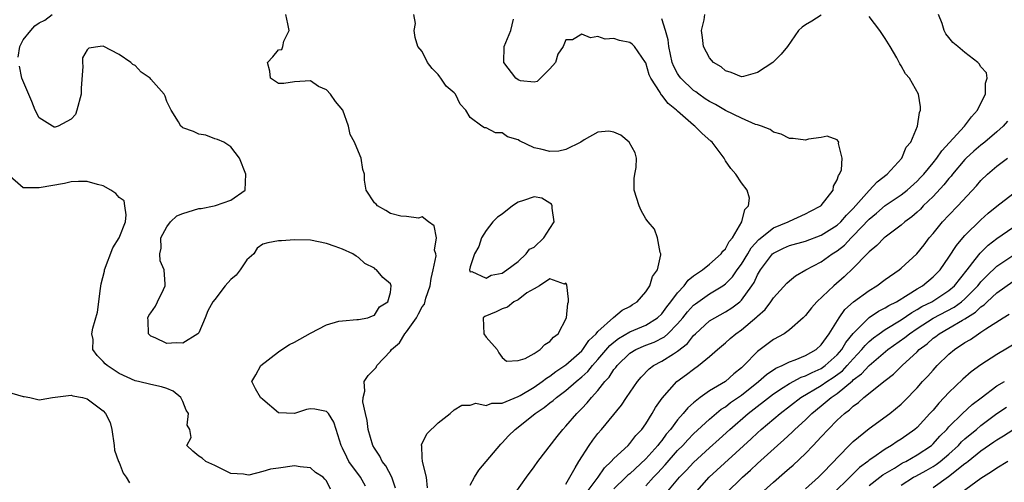
# Model space of a CAD drawing. Units: inches. Extents: x 2589000 to 2592000, y 1488000 to 1491000.
# Drawn here: x 2589225 to 2589348, y 1488644 to 1488702 of the extents above; entities that cross this region are included whole.
import ezdxf

# ---------------------------------------------------------------- set-up
doc = ezdxf.new("R2010")
doc.units = ezdxf.units.IN
doc.header["$MEASUREMENT"] = 0
doc.layers.add('LD25891488_2ft', color=214, linetype='Continuous')

msp = doc.modelspace()

# ---------------------------------------------------------------- linework, layer by layer
at = {"layer": 'LD25891488_2ft'}
for points, elevation in [([(2589224.34, 1488697.66), (2589224.58, 1488699), (2589225, 1488699.82), (2589225.94, 1488701), (2589226.44, 1488701.56), (2589227, 1488701.95), (2589227.72, 1488702.29), (2589228.62, 1488703)], 12034), ([(2589271.63, 1488643.63), (2589271.18, 1488645), (2589270.42, 1488646.42), (2589269.96, 1488647), (2589269.66, 1488647.66), (2589269, 1488648.67), (2589268.82, 1488649), (2589268.22, 1488651), (2589268.11, 1488652.11), (2589267.87, 1488653), (2589267.54, 1488654.46), (2589267.58, 1488655), (2589267.8, 1488655.8), (2589267.72, 1488657), (2589268.23, 1488657.77), (2589269, 1488658.55), (2589269.22, 1488658.78), (2589269.31, 1488659), (2589271, 1488660.79), (2589271.14, 1488661), (2589272.14, 1488661.86), (2589272.8, 1488663), (2589273, 1488663.23), (2589274.26, 1488665), (2589274.54, 1488665.47), (2589275, 1488666.37), (2589275.29, 1488666.71), (2589275.45, 1488667.45), (2589275.98, 1488669), (2589276.1, 1488669.9), (2589276.37, 1488671), (2589276.74, 1488672.74), (2589276.7, 1488673), (2589276.55, 1488673.45), (2589276.77, 1488675), (2589276.5, 1488676.5), (2589275.78, 1488677), (2589275, 1488677.63), (2589274.53, 1488677.47), (2589273, 1488677.7), (2589272.29, 1488677.71), (2589271, 1488678.07), (2589270.43, 1488678.43), (2589269.38, 1488679), (2589269.21, 1488679.21), (2589269, 1488679.39), (2589267.97, 1488681), (2589267.77, 1488682.23), (2589267.74, 1488683), (2589267.56, 1488683.56), (2589267.35, 1488685), (2589267, 1488685.77), (2589266.49, 1488687), (2589265.98, 1488687.98), (2589265.74, 1488689), (2589265.03, 1488691.03), (2589264.11, 1488692.11), (2589263.49, 1488693), (2589263, 1488693.54), (2589261.98, 1488693.98), (2589261, 1488694.7), (2589259, 1488694.55), (2589257.65, 1488694.35), (2589257, 1488694.35), (2589255.99, 1488695), (2589255.89, 1488695.89), (2589255.59, 1488697), (2589256.29, 1488697.71), (2589257, 1488698.56), (2589257.39, 1488698.61), (2589257.52, 1488699), (2589257.65, 1488699.65), (2589258.31, 1488701), (2589258.17, 1488701.83), (2589257.9, 1488703)], 12032), ([(2589275.67, 1488643.67), (2589275.53, 1488645), (2589275.02, 1488646.98), (2589275.03, 1488647.03), (2589275, 1488647.45), (2589274.94, 1488648.94), (2589274.92, 1488649), (2589274.92, 1488649.08), (2589275.57, 1488650.43), (2589277, 1488651.83), (2589278.48, 1488653), (2589279, 1488653.44), (2589279.95, 1488654.05), (2589281, 1488654.05), (2589281.72, 1488654.28), (2589283, 1488654), (2589283.72, 1488654.28), (2589285, 1488654.29), (2589287, 1488655.11), (2589287.26, 1488655.26), (2589289, 1488656.31), (2589290.02, 1488657), (2589290.56, 1488657.44), (2589291, 1488657.68), (2589291.75, 1488658.25), (2589293, 1488659.08), (2589295, 1488660.87), (2589295.12, 1488661), (2589295.87, 1488662.13), (2589296.8, 1488663), (2589297, 1488663.26), (2589298.97, 1488665.03), (2589300.04, 1488665.96), (2589301, 1488666.41), (2589301.35, 1488666.65), (2589301.92, 1488667), (2589303, 1488668.24), (2589303.52, 1488669), (2589303.85, 1488670.15), (2589304.49, 1488671), (2589304.9, 1488672.9), (2589304.89, 1488673), (2589304.81, 1488673.19), (2589304.46, 1488675), (2589304.08, 1488676.08), (2589303.29, 1488677), (2589303, 1488677.38), (2589302.44, 1488678.44), (2589302.16, 1488679), (2589301.56, 1488681), (2589301.56, 1488682.44), (2589301.62, 1488683), (2589301.82, 1488683.82), (2589301.84, 1488685), (2589301.66, 1488685.66), (2589300.93, 1488687), (2589299.86, 1488687.86), (2589299, 1488688.24), (2589298.39, 1488688.39), (2589297, 1488688.24), (2589295.28, 1488687.28), (2589294.88, 1488687), (2589293, 1488686.07), (2589292.11, 1488685.89), (2589291, 1488685.82), (2589289.86, 1488686.14), (2589289, 1488686.3), (2589287.18, 1488687.18), (2589287, 1488687.3), (2589285.68, 1488687.68), (2589285, 1488688.15), (2589284.18, 1488688.18), (2589283, 1488688.78), (2589282.8, 1488688.8), (2589282.44, 1488689), (2589281, 1488690.11), (2589280.47, 1488691), (2589279.76, 1488691.76), (2589279.17, 1488693), (2589279, 1488693.18), (2589278, 1488694), (2589277.34, 1488695), (2589277.19, 1488695.19), (2589277, 1488695.49), (2589276.24, 1488696.24), (2589275.67, 1488697), (2589275, 1488698.35), (2589274.45, 1488699), (2589274.11, 1488700.11), (2589274, 1488701), (2589274.15, 1488701.85), (2589273.92, 1488703)], 12030), ([(2589295.52, 1488643), (2589297.02, 1488645), (2589297.82, 1488646.18), (2589298.68, 1488647), (2589299, 1488647.37), (2589300.78, 1488649), (2589301, 1488649.23), (2589301.77, 1488650.23), (2589302.51, 1488651), (2589303, 1488651.7), (2589303.81, 1488653), (2589304.24, 1488653.76), (2589305.06, 1488654.93), (2589306.91, 1488657), (2589308.11, 1488657.89), (2589309, 1488658.57), (2589309.63, 1488659), (2589311, 1488660.14), (2589311.98, 1488661), (2589313, 1488661.86), (2589313.6, 1488662.4), (2589314.3, 1488663), (2589315, 1488663.47), (2589316.91, 1488665.09), (2589317, 1488665.19), (2589317.96, 1488666.04), (2589318.69, 1488667), (2589319, 1488667.48), (2589320.69, 1488669.31), (2589321, 1488669.61), (2589321.75, 1488670.25), (2589323.06, 1488671), (2589325, 1488672.02), (2589326.35, 1488673), (2589327, 1488673.4), (2589327.9, 1488674.1), (2589328.73, 1488675), (2589329, 1488675.26), (2589331, 1488677.37), (2589331.9, 1488678.1), (2589333, 1488679.08), (2589335, 1488680.41), (2589335.76, 1488681), (2589337, 1488682.1), (2589337.44, 1488682.56), (2589337.84, 1488683), (2589339, 1488684.39), (2589339.49, 1488685), (2589340.09, 1488685.91), (2589342.94, 1488689), (2589343.81, 1488690.19), (2589344.59, 1488691), (2589345, 1488691.88), (2589345.56, 1488693), (2589345.59, 1488694.41), (2589345.8, 1488695), (2589345.68, 1488695.68), (2589345, 1488696.43), (2589344.8, 1488696.8), (2589344.63, 1488697), (2589343, 1488698.24), (2589342.12, 1488699), (2589341.5, 1488699.5), (2589341, 1488700.13), (2589340.59, 1488700.59), (2589340.4, 1488701), (2589340.14, 1488701.86), (2589339.67, 1488703)], 12022), ([(2589325, 1488702.92), (2589323.83, 1488702.17), (2589323, 1488701.7), (2589322.6, 1488701.4), (2589322.15, 1488701), (2589320.77, 1488699), (2589319.99, 1488698.01), (2589318.93, 1488697), (2589317, 1488695.73), (2589315.24, 1488695.24), (2589315, 1488695.19), (2589313.72, 1488695.72), (2589313, 1488695.95), (2589312.46, 1488696.46), (2589311.5, 1488697), (2589311, 1488697.57), (2589310.25, 1488699), (2589310.12, 1488700.12), (2589310, 1488701), (2589310.33, 1488702.34), (2589310.42, 1488703)], 12024), ([(2589281, 1488644.02), (2589281.54, 1488645), (2589282.09, 1488645.91), (2589283, 1488646.97), (2589284.83, 1488649.17), (2589285, 1488649.31), (2589285.82, 1488650.18), (2589286.62, 1488651), (2589287, 1488651.27), (2589289.13, 1488653), (2589290.27, 1488653.73), (2589291, 1488654.34), (2589291.38, 1488654.62), (2589291.8, 1488655), (2589293, 1488655.87), (2589294.3, 1488657), (2589295, 1488657.58), (2589295.74, 1488658.26), (2589296.32, 1488659), (2589297, 1488659.76), (2589298.48, 1488661.52), (2589299, 1488661.94), (2589299.6, 1488662.4), (2589301, 1488663.21), (2589303, 1488664.06), (2589304.48, 1488665), (2589305, 1488665.5), (2589305.64, 1488666.36), (2589306.16, 1488667), (2589307, 1488668.12), (2589307.82, 1488669), (2589308.31, 1488669.69), (2589309, 1488670.23), (2589310.11, 1488671), (2589311, 1488671.72), (2589312.46, 1488673), (2589312.67, 1488673.33), (2589313, 1488673.65), (2589313.46, 1488674.54), (2589313.86, 1488675), (2589315.04, 1488677), (2589315.42, 1488678.58), (2589315.89, 1488679), (2589315.99, 1488679.99), (2589315.69, 1488681), (2589315, 1488681.9), (2589314.27, 1488683), (2589313.68, 1488683.68), (2589313, 1488684.67), (2589312.81, 1488685), (2589311.31, 1488687), (2589311.14, 1488687.14), (2589310.09, 1488688.09), (2589309.17, 1488689), (2589309, 1488689.12), (2589307, 1488690.87), (2589306.87, 1488691), (2589305.83, 1488691.83), (2589305, 1488692.89), (2589304.94, 1488692.94), (2589304.79, 1488693.21), (2589303.62, 1488695), (2589303.43, 1488695.43), (2589303, 1488696.94), (2589302.97, 1488697), (2589301.59, 1488699), (2589301.3, 1488699.3), (2589301, 1488699.5), (2589299.72, 1488699.72), (2589299, 1488699.97), (2589297.9, 1488699.9), (2589297, 1488700.26), (2589296.06, 1488700.06), (2589295, 1488700.54), (2589293.83, 1488699.83), (2589293, 1488699.82), (2589292.67, 1488699), (2589291.97, 1488698.03), (2589291.68, 1488697), (2589291, 1488696.19), (2589289.81, 1488695), (2589289.39, 1488694.61), (2589289, 1488694.51), (2589287.3, 1488694.7), (2589287, 1488694.79), (2589286.73, 1488695), (2589285.23, 1488697), (2589285.27, 1488699), (2589285.48, 1488699.48), (2589286.08, 1488701), (2589286.42, 1488702.42)], 12028), ([(2589286.62, 1488643), (2589288.04, 1488645), (2589289, 1488646.33), (2589289.46, 1488647), (2589291.88, 1488650.12), (2589292.61, 1488651), (2589293, 1488651.4), (2589294.35, 1488653), (2589295, 1488653.64), (2589295.67, 1488654.33), (2589296.19, 1488655), (2589297, 1488655.89), (2589297.88, 1488657), (2589298.43, 1488657.57), (2589299, 1488658.49), (2589299.24, 1488658.76), (2589299.4, 1488659), (2589301, 1488660.54), (2589301.74, 1488661), (2589303, 1488661.54), (2589304.06, 1488661.94), (2589305.37, 1488662.62), (2589305.78, 1488663), (2589307, 1488664.23), (2589307.65, 1488665), (2589308.25, 1488665.75), (2589309, 1488666.57), (2589309.24, 1488666.76), (2589311, 1488668.01), (2589312.64, 1488669), (2589313, 1488669.26), (2589313.87, 1488670.13), (2589314.47, 1488671), (2589315, 1488671.71), (2589315.79, 1488673), (2589316.23, 1488673.77), (2589317.18, 1488674.82), (2589319, 1488676.27), (2589320.86, 1488677), (2589321, 1488677.08), (2589323, 1488678.01), (2589323.64, 1488678.36), (2589324.93, 1488679), (2589325, 1488679.08), (2589326.47, 1488681), (2589326.53, 1488681.47), (2589327, 1488682.26), (2589327.16, 1488682.84), (2589327.3, 1488683), (2589327.53, 1488683.53), (2589327.62, 1488685), (2589327.17, 1488686.83), (2589327.2, 1488687), (2589327.13, 1488687.13), (2589327, 1488687.3), (2589325.74, 1488687.74), (2589325, 1488687.59), (2589323.39, 1488687.39), (2589323, 1488687.25), (2589321.46, 1488687.46), (2589321, 1488687.44), (2589319.99, 1488687.99), (2589319, 1488688.26), (2589318.58, 1488688.58), (2589317.49, 1488689), (2589317, 1488689.17), (2589316.77, 1488689.23), (2589315, 1488689.99), (2589313, 1488690.98), (2589311.73, 1488691.73), (2589311, 1488692.1), (2589310.45, 1488692.45), (2589309.66, 1488693), (2589309.29, 1488693.29), (2589309, 1488693.48), (2589307.39, 1488695), (2589307.23, 1488695.23), (2589307, 1488695.59), (2589306.5, 1488696.5), (2589306.33, 1488697), (2589305.91, 1488699), (2589305.81, 1488699.81), (2589305.49, 1488701), (2589305, 1488702.44)], 12026), ([(2589293, 1488644.15), (2589294.17, 1488646.17), (2589294.61, 1488647), (2589295.89, 1488649), (2589296.35, 1488649.65), (2589297, 1488650.47), (2589297.46, 1488651), (2589299.97, 1488654.03), (2589300.6, 1488655), (2589301.96, 1488657), (2589302.43, 1488657.57), (2589303.42, 1488658.58), (2589303.97, 1488659), (2589305, 1488659.54), (2589306.46, 1488660.47), (2589307, 1488660.79), (2589308.23, 1488661.77), (2589309, 1488662.76), (2589309.24, 1488663), (2589311, 1488664.6), (2589311.65, 1488665), (2589313, 1488665.73), (2589313.78, 1488666.22), (2589314.77, 1488667), (2589315, 1488667.21), (2589316.28, 1488669), (2589316.57, 1488669.43), (2589317, 1488670.37), (2589317.38, 1488671), (2589318.89, 1488673), (2589319, 1488673.1), (2589320.28, 1488673.72), (2589321, 1488674.05), (2589323, 1488674.61), (2589325, 1488675.33), (2589327, 1488676.58), (2589327.44, 1488677), (2589328.15, 1488677.85), (2589329, 1488678.69), (2589331, 1488680.96), (2589331.98, 1488682.02), (2589333.27, 1488683), (2589335.08, 1488685), (2589335.63, 1488686.37), (2589336.23, 1488687), (2589337.07, 1488689), (2589337.29, 1488690.71), (2589337.44, 1488691), (2589337.43, 1488691.43), (2589337.18, 1488693), (2589336.04, 1488695), (2589335.56, 1488695.57), (2589335, 1488696.57), (2589334.82, 1488696.82), (2589334.75, 1488697), (2589334.45, 1488697.55), (2589333.62, 1488699), (2589333, 1488700.01), (2589332.34, 1488701), (2589331, 1488702.74)], 12024), ([(2589267.89, 1488643.89), (2589267.26, 1488645), (2589265.81, 1488647), (2589265.53, 1488647.53), (2589265, 1488648.67), (2589264.82, 1488649), (2589264.21, 1488651), (2589263.9, 1488651.9), (2589263.25, 1488653), (2589263, 1488653.26), (2589261.52, 1488653.52), (2589261, 1488653.58), (2589260.49, 1488653.51), (2589259, 1488652.99), (2589257, 1488653.09), (2589255, 1488654.74), (2589254.71, 1488655), (2589254.09, 1488656.09), (2589253.63, 1488657), (2589254.15, 1488657.85), (2589254.76, 1488659), (2589257, 1488660.72), (2589257.39, 1488661), (2589258.37, 1488661.63), (2589259, 1488661.94), (2589261, 1488663.08), (2589263, 1488664.09), (2589264.55, 1488664.55), (2589265, 1488664.62), (2589266.79, 1488664.79), (2589267, 1488664.77), (2589268.16, 1488665), (2589268.76, 1488665.24), (2589269, 1488665.32), (2589269.64, 1488666.36), (2589270.7, 1488667), (2589271, 1488668.15), (2589271.12, 1488669), (2589271, 1488669.26), (2589270.06, 1488670.06), (2589269.28, 1488671), (2589269.1, 1488671.1), (2589269, 1488671.19), (2589267.8, 1488671.8), (2589267, 1488672.56), (2589266.71, 1488672.71), (2589266.29, 1488673), (2589265, 1488673.59), (2589264.09, 1488673.91), (2589263, 1488674.28), (2589261, 1488674.72), (2589259, 1488674.77), (2589257.36, 1488674.64), (2589257, 1488674.64), (2589255.63, 1488674.37), (2589255, 1488674.21), (2589254.3, 1488673.7), (2589253.89, 1488673), (2589253, 1488672.27), (2589252.16, 1488671), (2589251.67, 1488670.33), (2589251, 1488669.8), (2589250.29, 1488669), (2589249, 1488667.29), (2589248.74, 1488667), (2589248.13, 1488665.87), (2589247.8, 1488665), (2589247, 1488663.11), (2589246.89, 1488663), (2589245, 1488661.79), (2589244.15, 1488661.85), (2589243, 1488661.75), (2589241.51, 1488662.49), (2589241, 1488662.69), (2589240.68, 1488663), (2589240.65, 1488664.65), (2589240.62, 1488665), (2589240.72, 1488665.28), (2589241, 1488665.62), (2589241.56, 1488666.44), (2589241.82, 1488667), (2589242.55, 1488668.55), (2589242.78, 1488669), (2589242.79, 1488669.21), (2589242.66, 1488671), (2589242.14, 1488672.14), (2589242.1, 1488673), (2589242.27, 1488673.73), (2589242.24, 1488675), (2589243, 1488676.39), (2589243.44, 1488677), (2589244.25, 1488677.75), (2589245, 1488678.07), (2589247, 1488678.7), (2589247.31, 1488678.69), (2589248.91, 1488679), (2589249.08, 1488679.08), (2589251, 1488679.72), (2589252.82, 1488681), (2589252.9, 1488683), (2589252.08, 1488685), (2589251, 1488686.41), (2589250.12, 1488687), (2589249.34, 1488687.34), (2589249, 1488687.43), (2589247.86, 1488687.86), (2589247, 1488688.01), (2589246.33, 1488688.33), (2589245, 1488688.81), (2589244.89, 1488688.89), (2589244.76, 1488689), (2589244.45, 1488689.55), (2589243.53, 1488691), (2589243, 1488692.09), (2589242.76, 1488692.76), (2589242.64, 1488693), (2589241, 1488694.91), (2589240.9, 1488695), (2589239.76, 1488695.76), (2589239, 1488696.59), (2589238.73, 1488696.73), (2589238.47, 1488697), (2589237, 1488697.99), (2589235, 1488699.04), (2589234.62, 1488699), (2589233.21, 1488698.79), (2589233, 1488698.59), (2589232.44, 1488697.56), (2589232.43, 1488697), (2589232.48, 1488696.48), (2589232.24, 1488693.76), (2589232.26, 1488693), (2589231.73, 1488691), (2589231.54, 1488690.46), (2589231, 1488689.89), (2589229.38, 1488689), (2589229, 1488688.86), (2589228.88, 1488688.88), (2589228.67, 1488689), (2589227, 1488690.05), (2589226.5, 1488691), (2589226.08, 1488692.08), (2589224.83, 1488695), (2589224.51, 1488696.51)], 12034), ([(2589348.35, 1488689.65), (2589347.8, 1488689), (2589347, 1488688.28), (2589345.48, 1488687), (2589345, 1488686.63), (2589344.12, 1488685.88), (2589343.16, 1488685), (2589343, 1488684.83), (2589341.46, 1488683), (2589341.26, 1488682.74), (2589341, 1488682.46), (2589340.36, 1488681.64), (2589339, 1488680.19), (2589337.78, 1488679), (2589337.41, 1488678.59), (2589337, 1488678.21), (2589336.35, 1488677.65), (2589335.46, 1488677), (2589335, 1488676.58), (2589333, 1488675.1), (2589332.88, 1488675), (2589331.97, 1488674.03), (2589331, 1488673.27), (2589330.88, 1488673.12), (2589330.75, 1488673), (2589329, 1488671.19), (2589327.87, 1488670.13), (2589326.55, 1488669), (2589324.43, 1488667), (2589323.76, 1488666.24), (2589323, 1488665.28), (2589322.71, 1488665), (2589321, 1488663.47), (2589320.35, 1488663), (2589319, 1488662.27), (2589317, 1488660.78), (2589315.31, 1488659), (2589315.14, 1488658.86), (2589315, 1488658.71), (2589314.04, 1488657.96), (2589313, 1488657.01), (2589311, 1488655.84), (2589309.81, 1488655), (2589309, 1488654.35), (2589308.28, 1488653.72), (2589307.7, 1488653), (2589307, 1488652.22), (2589306.09, 1488651), (2589305.58, 1488650.42), (2589305, 1488649.62), (2589304.71, 1488649.29), (2589304.52, 1488649), (2589303, 1488647.3), (2589301, 1488645.45), (2589300.75, 1488645.25), (2589300.52, 1488645), (2589299, 1488643.56)], 12020), ([(2589303, 1488643.95), (2589303.96, 1488645), (2589304.48, 1488645.52), (2589305.45, 1488646.55), (2589307, 1488648.34), (2589307.65, 1488649), (2589308.29, 1488649.71), (2589309, 1488650.43), (2589311, 1488652.27), (2589312.47, 1488653.53), (2589313, 1488653.85), (2589313.64, 1488654.36), (2589315, 1488655.31), (2589317.14, 1488657), (2589318.12, 1488657.88), (2589319.32, 1488658.68), (2589320.09, 1488659), (2589321, 1488659.46), (2589321.73, 1488659.73), (2589323, 1488660.25), (2589324.36, 1488661), (2589325, 1488661.59), (2589325.99, 1488663), (2589327.23, 1488665), (2589327.96, 1488666.04), (2589329.03, 1488666.97), (2589331, 1488668.42), (2589331.97, 1488669), (2589333, 1488669.78), (2589334.76, 1488671), (2589335, 1488671.2), (2589336.97, 1488673), (2589337.88, 1488674.12), (2589338.53, 1488675), (2589339, 1488675.55), (2589340.18, 1488677), (2589341, 1488677.87), (2589342.11, 1488679), (2589344.46, 1488681.54), (2589345, 1488682.19), (2589345.84, 1488683), (2589347, 1488684), (2589348.34, 1488685)], 12018), ([(2589263.51, 1488643.51), (2589263, 1488644.55), (2589262.77, 1488644.77), (2589262.56, 1488645), (2589261.62, 1488645.62), (2589261, 1488646.17), (2589259.68, 1488646.32), (2589259, 1488646.43), (2589257, 1488646.14), (2589255.97, 1488646.03), (2589255, 1488645.71), (2589253.28, 1488645.28), (2589253, 1488645.3), (2589252.59, 1488645.41), (2589251, 1488645.47), (2589250.08, 1488645.92), (2589249, 1488646.48), (2589247.86, 1488647), (2589247.42, 1488647.42), (2589247, 1488647.67), (2589246.26, 1488648.26), (2589245.51, 1488649), (2589246.03, 1488649.97), (2589245.88, 1488651), (2589245.55, 1488651.55), (2589245.7, 1488653), (2589245.4, 1488653.4), (2589245, 1488654.49), (2589244.74, 1488655), (2589243.8, 1488655.8), (2589243, 1488656.13), (2589242.33, 1488656.33), (2589241, 1488656.61), (2589239.44, 1488657), (2589239, 1488657.09), (2589237, 1488658), (2589235.5, 1488659), (2589235.24, 1488659.24), (2589235, 1488659.53), (2589234.26, 1488660.26), (2589233.71, 1488661), (2589233.74, 1488662.26), (2589233.61, 1488663), (2589233.71, 1488663.71), (2589234.32, 1488665.68), (2589234.68, 1488668.68), (2589234.77, 1488669.23), (2589235.16, 1488670.84), (2589235.18, 1488671), (2589236.24, 1488673.76), (2589237.01, 1488674.99), (2589237.8, 1488677), (2589237.91, 1488677.91), (2589237.74, 1488679), (2589237.63, 1488679.63), (2589237, 1488680.08), (2589236.58, 1488680.58), (2589235.95, 1488681), (2589235, 1488681.51), (2589234.3, 1488681.7), (2589233, 1488682.09), (2589231.93, 1488682.07), (2589231, 1488682.02), (2589230.18, 1488681.82), (2589227, 1488681.26), (2589226.71, 1488681.29), (2589225, 1488681.28), (2589223.01, 1488683.01)], 12036), ([(2589305.57, 1488643), (2589307.24, 1488645), (2589308.11, 1488645.89), (2589309, 1488646.87), (2589311, 1488648.7), (2589312.22, 1488649.78), (2589313.53, 1488651), (2589315.84, 1488653), (2589319, 1488655.45), (2589320.24, 1488656.24), (2589321, 1488656.74), (2589322.47, 1488657.53), (2589323, 1488657.7), (2589323.85, 1488658.15), (2589325, 1488658.65), (2589325.5, 1488659), (2589327, 1488660.36), (2589327.57, 1488661), (2589328.09, 1488661.91), (2589329, 1488663.02), (2589330.99, 1488665.01), (2589332.18, 1488665.82), (2589333, 1488666.22), (2589333.47, 1488666.53), (2589334.42, 1488667), (2589335.9, 1488667.9), (2589337, 1488668.61), (2589337.66, 1488669), (2589339, 1488670.11), (2589339.88, 1488671), (2589341, 1488672.6), (2589341.93, 1488674.07), (2589342.72, 1488675), (2589343, 1488675.31), (2589345, 1488677.26), (2589345.91, 1488678.09), (2589347, 1488678.98), (2589349, 1488680.53)], 12016), ([(2589309.09, 1488642.91), (2589310.94, 1488645), (2589316.19, 1488649.81), (2589317, 1488650.58), (2589317.46, 1488651), (2589319.83, 1488653), (2589322.44, 1488655), (2589325, 1488656.51), (2589325.7, 1488657), (2589326.49, 1488657.51), (2589327.64, 1488658.36), (2589328.23, 1488659), (2589329, 1488659.86), (2589330.09, 1488661), (2589330.49, 1488661.51), (2589331, 1488662.02), (2589331.53, 1488662.47), (2589332.24, 1488663), (2589333, 1488663.52), (2589335, 1488664.73), (2589336.34, 1488665.66), (2589337, 1488666.01), (2589337.61, 1488666.39), (2589338.83, 1488667), (2589341, 1488668.41), (2589341.68, 1488669), (2589343.28, 1488671), (2589344.28, 1488672.28), (2589344.89, 1488673.11), (2589345.91, 1488674.09), (2589347, 1488674.93), (2589349, 1488676.3)], 12014), ([(2589313.03, 1488642.97), (2589315.12, 1488645), (2589316.12, 1488645.88), (2589317, 1488646.71), (2589319.52, 1488649), (2589320.31, 1488649.69), (2589321.34, 1488650.66), (2589321.67, 1488651), (2589323, 1488652.21), (2589323.8, 1488653), (2589325, 1488653.96), (2589326.24, 1488655), (2589327, 1488655.52), (2589328.91, 1488657.09), (2589329, 1488657.2), (2589330.05, 1488657.95), (2589331, 1488659.02), (2589333.35, 1488661), (2589335.48, 1488662.52), (2589336.05, 1488663), (2589337, 1488663.64), (2589339, 1488664.95), (2589341.66, 1488666.34), (2589342.56, 1488667), (2589343, 1488667.37), (2589344.61, 1488669), (2589344.78, 1488669.22), (2589345, 1488669.48), (2589345.74, 1488670.26), (2589347, 1488671.46), (2589349, 1488672.81)], 12012), ([(2589317, 1488642.61), (2589319, 1488644.41), (2589320.4, 1488645.6), (2589321, 1488646.16), (2589321.46, 1488646.54), (2589323, 1488648), (2589323.97, 1488649), (2589324.49, 1488649.51), (2589325, 1488650.08), (2589325.85, 1488651), (2589327, 1488652.15), (2589327.92, 1488653), (2589328.55, 1488653.45), (2589329, 1488653.9), (2589329.64, 1488654.36), (2589330.34, 1488655), (2589333, 1488657.12), (2589334.06, 1488657.94), (2589335.13, 1488659), (2589337, 1488660.72), (2589337.28, 1488661), (2589338.26, 1488661.74), (2589339, 1488662.42), (2589339.34, 1488662.66), (2589339.76, 1488663), (2589341, 1488663.7), (2589342.7, 1488664.7), (2589343, 1488664.86), (2589344.32, 1488665.68), (2589345, 1488666.35), (2589345.4, 1488666.6), (2589345.8, 1488667), (2589347, 1488668.1), (2589349, 1488669.55)], 12010), ([(2589323, 1488643.56), (2589324.64, 1488645), (2589325, 1488645.34), (2589326.59, 1488647), (2589327, 1488647.45), (2589328.75, 1488649.25), (2589329, 1488649.49), (2589331, 1488651.11), (2589333.58, 1488653), (2589335, 1488654.16), (2589335.43, 1488654.57), (2589337, 1488656.22), (2589337.68, 1488657), (2589338.33, 1488657.67), (2589339, 1488658.44), (2589339.53, 1488659), (2589341, 1488660.42), (2589341.68, 1488661), (2589343, 1488661.88), (2589343.71, 1488662.29), (2589344.7, 1488663), (2589345, 1488663.18), (2589345.61, 1488663.61), (2589347.77, 1488665), (2589348.54, 1488665.46)], 12008), ([(2589351, 1488662.77), (2589347, 1488660.38), (2589345, 1488659.1), (2589343.78, 1488658.22), (2589342.72, 1488657.28), (2589341, 1488655.64), (2589340.41, 1488655), (2589339.71, 1488654.29), (2589339, 1488653.43), (2589338.62, 1488653), (2589337, 1488651.24), (2589336.72, 1488651), (2589335, 1488649.78), (2589334.52, 1488649.48), (2589333.81, 1488649), (2589333, 1488648.54), (2589331.44, 1488647.44), (2589331, 1488647.15), (2589330.83, 1488647), (2589329.78, 1488646.22), (2589329, 1488645.43), (2589328.77, 1488645.23), (2589328.57, 1488645), (2589326.54, 1488643)], 12006), ([(2589331, 1488643.97), (2589332.35, 1488645), (2589332.71, 1488645.29), (2589334.16, 1488646.16), (2589335.19, 1488646.81), (2589335.58, 1488647), (2589337, 1488647.82), (2589338.79, 1488649), (2589339, 1488649.18), (2589339.86, 1488650.14), (2589340.73, 1488651), (2589341, 1488651.31), (2589342.71, 1488653), (2589343.89, 1488654.11), (2589345.02, 1488654.98), (2589347, 1488656.45), (2589347.94, 1488657)], 12004), ([(2589223.56, 1488655.56), (2589225, 1488655.11), (2589225.11, 1488655.11), (2589225.8, 1488655), (2589227, 1488654.7), (2589227.24, 1488654.76), (2589228.66, 1488655), (2589231, 1488655.28), (2589231.21, 1488655.21), (2589232.4, 1488655), (2589233, 1488654.85), (2589235, 1488653.34), (2589235.32, 1488653), (2589235.87, 1488651.87), (2589236.11, 1488651), (2589236.39, 1488649), (2589236.42, 1488648.42), (2589236.93, 1488647), (2589237, 1488646.85), (2589237.5, 1488645.5), (2589237.9, 1488645), (2589238.31, 1488644.31)], 12038), ([(2589335, 1488644.02), (2589336.56, 1488645), (2589336.84, 1488645.16), (2589338.14, 1488645.86), (2589339, 1488646.35), (2589339.4, 1488646.6), (2589339.91, 1488647), (2589341, 1488647.91), (2589342.18, 1488649), (2589342.57, 1488649.43), (2589343, 1488649.82), (2589343.64, 1488650.36), (2589344.43, 1488651), (2589345, 1488651.49), (2589347, 1488652.98), (2589348.21, 1488653.79)], 12002), ([(2589349, 1488650.92), (2589347.85, 1488650.15), (2589347, 1488649.67), (2589346.61, 1488649.39), (2589345, 1488648.29), (2589343.39, 1488647), (2589343.18, 1488646.82), (2589343, 1488646.7), (2589340.95, 1488645.05), (2589339, 1488643.7)], 12000), ([(2589348.38, 1488647), (2589347, 1488646.16), (2589346.33, 1488645.67), (2589345, 1488644.87), (2589342.5, 1488643)], 11998)]:
    msp.add_lwpolyline(points, dxfattribs=dict(at, elevation=elevation))
for points, elevation in [([(2589291, 1488676.17), (2589291.53, 1488677), (2589291.27, 1488678.73), (2589291.28, 1488679), (2589291.21, 1488679.21), (2589291, 1488679.36), (2589289.98, 1488679.98), (2589289, 1488680.16), (2589287.69, 1488679.69), (2589287, 1488679.48), (2589286.32, 1488679), (2589285, 1488677.98), (2589284.41, 1488677.59), (2589283.86, 1488677), (2589283, 1488675.94), (2589282.4, 1488675), (2589282.07, 1488673.93), (2589281.53, 1488673), (2589281, 1488671.38), (2589280.9, 1488671), (2589281, 1488670.75), (2589281.22, 1488670.78), (2589283, 1488669.96), (2589283.65, 1488670.35), (2589285, 1488670.57), (2589285.59, 1488671), (2589287, 1488672.06), (2589288.03, 1488673), (2589288.42, 1488673.58), (2589289, 1488673.85), (2589290.22, 1488675)], 12030), ([(2589282.64, 1488665), (2589282.72, 1488663), (2589283, 1488662.58), (2589284.38, 1488661), (2589284.61, 1488660.61), (2589285, 1488660.02), (2589285.57, 1488659.57), (2589287, 1488659.64), (2589287.9, 1488659.9), (2589289, 1488660.52), (2589289.77, 1488661), (2589290.35, 1488661.65), (2589291, 1488662.02), (2589291.43, 1488662.57), (2589292.02, 1488663), (2589293.09, 1488665), (2589293.22, 1488666.78), (2589293.31, 1488667), (2589293.34, 1488667.34), (2589293.12, 1488669.12), (2589293, 1488669.31), (2589292.8, 1488669.2), (2589291, 1488669.86), (2589289.69, 1488669), (2589289, 1488668.63), (2589288.1, 1488668.1), (2589287, 1488667.26), (2589286.49, 1488667), (2589285.68, 1488666.32), (2589285, 1488666.11), (2589284.26, 1488665.74), (2589282.84, 1488665.16)], 12032)]:
    msp.add_lwpolyline(points, close=True, dxfattribs=dict(at, elevation=elevation))

doc.saveas('drawing.dxf')
